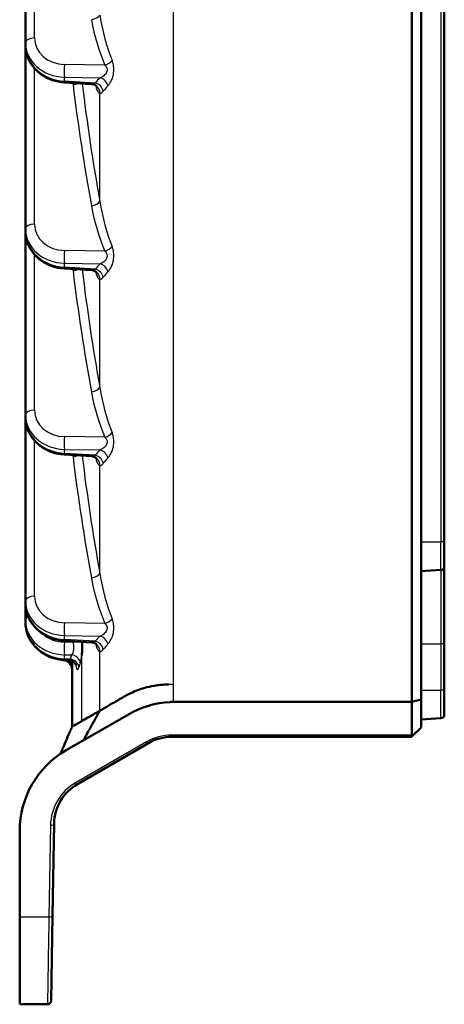
# Model space of a CAD drawing. Units: millimetres. Extents: x 1 to 840, y 1 to 593.
# Drawn here: x 469 to 506, y 207 to 291 of the extents above; entities that cross this region are included whole.
import ezdxf

# ---------------------------------------------------------------- set-up
doc = ezdxf.new("R2010")
doc.units = ezdxf.units.MM
doc.layers.add('Sichtbar (ISO)', color=7, linetype='Continuous', lineweight=50)
doc.layers.add('Sichtbar schmal (ISO)', color=1, linetype='Continuous', lineweight=25)

msp = doc.modelspace()

# ---------------------------------------------------------------- linework, layer by layer
at = {"layer": 'Sichtbar (ISO)'}
for p, q in [((502.7695393, 232.5634498), (502.7695393, 396.5788214)), ((503.5695393, 396.3644666), (503.5695393, 232.7778045)), ((505.5695393, 246.3211356), (505.5695393, 382.8211356)), ((469.5695393, 305.0210975), (469.5695393, 289.2552641)), ((469.5695393, 289.2552641), (469.5695393, 289.0210975)), ((469.5695393, 289.0210975), (469.5695393, 273.2552641)), ((472.904138, 285.8301022), (475.2694923, 285.6890279)), ((469.5695393, 273.2552641), (469.5695393, 273.0210975)), ((469.5695393, 273.0210975), (469.5695393, 257.2552641)), ((472.904138, 269.8301022), (475.2694923, 269.6890279)), ((469.5695393, 257.2552641), (469.5695393, 257.0210975)), ((469.5695393, 257.0210975), (469.5695393, 241.2552641)), ((472.904138, 253.8301022), (475.2694923, 253.6890279)), ((505.5695393, 246.3211356), (505.5695393, 244.2106405)), ((503.5695393, 243.8211356), (505.2852401, 243.9110516)), ((505.5695393, 237.5711356), (505.5695393, 244.2106405)), ((469.5695393, 241.2552641), (469.5695393, 241.0210975)), ((469.5695393, 241.0210975), (469.5695393, 239.5898553)), ((469.5695393, 239.5898553), (469.5695393, 239.3556887)), ((472.904138, 237.8301022), (475.2694923, 237.6890279)), ((505.5695393, 233.5711356), (505.5695393, 237.5711356)), ((472.904138, 236.1646934), (473.2936648, 236.1414613)), ((473.5695393, 236.0715062), (473.5695393, 230.437161)), ((505.5695393, 233.5711356), (505.5695393, 231.4606405)), ((502.7695393, 232.5634498), (482.2772361, 232.5700457)), ((502.7695393, 232.5634498), (502.7696626, 232.5553488)), ((502.769668, 232.5632268), (502.7695393, 232.5634498)), ((502.7696626, 232.5553488), (502.769668, 232.5632268)), ((502.769689, 229.7211356), (502.7696626, 232.5553488)), ((503.5695393, 232.7778045), (502.769668, 232.5632268)), ((503.5695393, 232.7778045), (503.5695393, 230.3711356)), ((478.4092853, 231.4993388), (473.0695393, 228.416435)), ((503.5695393, 231.0711356), (505.2852401, 231.1610516)), ((473.5695393, 230.4377061), (473.5695393, 230.4380902)), ((502.8089385, 229.6105348), (503.5695393, 230.3711356)), ((482.1413361, 229.5711356), (502.7695393, 229.5711356)), ((502.8089385, 229.6105348), (502.7695393, 229.5711356)), ((474.0294337, 225.5065287), (480.1413361, 229.0352372)), ((471.8922118, 214.2158999), (472.0300429, 222.1122367)), ((469.0695393, 221.4882318), (469.0695393, 214.0711357)), ((471.8922118, 214.2158999), (471.7639171, 206.8658999)), ((469.0695393, 206.5711356), (469.0695393, 214.0711357)), ((469.0695393, 206.5711356), (471.4639628, 206.5711356))]:
    msp.add_line(p, q, dxfattribs=at)
for centre, radius, start, end in [((505.2695393, 244.2106405), 0.3, 273, 0), ((472.7695393, 235.372105), 0.8, 0, 85.529917934), ((482.4092853, 224.5711356), 8, 92.898080137, 120), ((505.2695393, 231.4606405), 0.3, 273, 0), ((482.1413361, 225.5711356), 4, 90, 120), ((477.0695393, 221.4882318), 8, 120, 180), ((476.0294337, 222.0424271), 4, 120, 179), ((471.4639628, 206.8711356), 0.3, 270, 359)]:
    msp.add_arc(centre, radius, start, end, dxfattribs=at)
msp.add_ellipse((503.0569215, 229.8711356), major_axis=(0.2431801, 0.2652579), ratio=0.5762667675, start_param=2.5804281244, end_param=3.10933903, dxfattribs=at)
for points, knots in [([(469.5695393, 289.0210975), (469.5695393, 288.695079), (469.626659, 288.3691481), (469.847193, 287.7465502), (470.0122557, 287.4506784), (470.4277153, 286.9215869), (470.6779322, 286.688244), (471.2375609, 286.2998075), (471.5469446, 286.1446205), (472.1983324, 285.9214917), (472.5403359, 285.8535228), (472.8914858, 285.8308722), (472.8978115, 285.8304796), (472.904138, 285.8301022)], [0, 0, 0, 0, 0.2998303924, 0.2998303924, 0.6052630115, 0.6052630115, 0.9106956306, 0.9106956306, 1.2161282497, 1.2161282497, 1.5215608688, 1.5215608688, 1.5271630955, 1.5271630955, 1.5271630955, 1.5271630955]), ([(475.3726568, 285.6743433), (475.3657668, 285.6759048), (475.3588565, 285.6773513), (475.345023, 285.68001), (475.3380998, 285.6812223), (475.3242678, 285.6834117), (475.3173589, 285.6843888), (475.3035826, 285.6861095), (475.296715, 285.686853), (475.2830471, 285.6881108), (475.2762467, 285.688625), (475.2694923, 285.6890279)], [0.2234252494616, 0.2234252494616, 0.2234252494616, 0.2234252494616, 0.2251456595477, 0.2251456595477, 0.2268660696339, 0.2268660696339, 0.22858647972, 0.22858647972, 0.2303068898062, 0.2303068898062, 0.2320272998923, 0.2320272998923, 0.2320272998923, 0.2320272998923]), ([(475.6966984, 285.4717404), (475.6967099, 285.4717475), (475.6920387, 285.4805391), (475.6637276, 285.5146742), (475.6419586, 285.538444), (475.5688097, 285.5949539), (475.5155744, 285.6280497), (475.4230059, 285.6612294), (475.3984273, 285.6685025), (475.3726568, 285.6743433)], [1.123301017079, 1.123301017079, 1.123301017079, 1.123301017079, 1.145437545359, 1.145437545359, 1.165238763986, 1.165238763986, 1.185609125526, 1.185609125526, 1.192316515796, 1.192316515796, 1.192316515796, 1.192316515796]), ([(475.6423205, 285.5354075), (475.651536, 285.5267214), (475.6592164, 285.5187435), (475.6679477, 285.5091776), (475.6701112, 285.5067476), (475.6721215, 285.5044382)], [0.1932792973682, 0.1932792973682, 0.1932792973682, 0.1932792973682, 0.2003794889877, 0.2003794889877, 0.2029599066728, 0.2029599066728, 0.2029599066728, 0.2029599066728]), ([(469.5695393, 273.0210975), (469.5695393, 272.695079), (469.626659, 272.3691481), (469.847193, 271.7465502), (470.0122557, 271.4506784), (470.4277153, 270.9215869), (470.6779322, 270.688244), (471.2375609, 270.2998075), (471.5469446, 270.1446205), (472.1983324, 269.9214917), (472.5403359, 269.8535228), (472.8914858, 269.8308722), (472.8978115, 269.8304796), (472.904138, 269.8301022)], [0, 0, 0, 0, 0.2998303924, 0.2998303924, 0.6052630115, 0.6052630115, 0.9106956306, 0.9106956306, 1.2161282497, 1.2161282497, 1.5215608688, 1.5215608688, 1.5271630955, 1.5271630955, 1.5271630955, 1.5271630955]), ([(475.3726568, 269.6743433), (475.3657668, 269.6759048), (475.3588565, 269.6773513), (475.345023, 269.68001), (475.3380998, 269.6812223), (475.3242678, 269.6834117), (475.3173589, 269.6843888), (475.3035826, 269.6861095), (475.296715, 269.686853), (475.2830471, 269.6881108), (475.2762467, 269.688625), (475.2694923, 269.6890279)], [0.2234252494616, 0.2234252494616, 0.2234252494616, 0.2234252494616, 0.2251456595477, 0.2251456595477, 0.2268660696339, 0.2268660696339, 0.22858647972, 0.22858647972, 0.2303068898062, 0.2303068898062, 0.2320272998923, 0.2320272998923, 0.2320272998923, 0.2320272998923]), ([(475.6966984, 269.4717404), (475.6967099, 269.4717475), (475.6920387, 269.4805391), (475.6637276, 269.5146742), (475.6419586, 269.538444), (475.5688097, 269.5949539), (475.5155744, 269.6280497), (475.4230059, 269.6612294), (475.3984273, 269.6685025), (475.3726568, 269.6743433)], [1.123301017079, 1.123301017079, 1.123301017079, 1.123301017079, 1.145437545341, 1.145437545341, 1.165238763969, 1.165238763969, 1.185609125508, 1.185609125508, 1.192316515796, 1.192316515796, 1.192316515796, 1.192316515796]), ([(475.6423205, 269.5354075), (475.651536, 269.5267214), (475.6592164, 269.5187435), (475.6679477, 269.5091776), (475.6701112, 269.5067476), (475.6721215, 269.5044382)], [0.193279297375, 0.193279297375, 0.193279297375, 0.193279297375, 0.2003794889876, 0.2003794889876, 0.2029599066822, 0.2029599066822, 0.2029599066822, 0.2029599066822]), ([(469.5695393, 257.0210975), (469.5695393, 256.695079), (469.626659, 256.3691481), (469.847193, 255.7465502), (470.0122557, 255.4506784), (470.4277153, 254.9215869), (470.6779322, 254.688244), (471.2375609, 254.2998075), (471.5469446, 254.1446205), (472.1983324, 253.9214917), (472.5403359, 253.8535228), (472.8914858, 253.8308722), (472.8978115, 253.8304796), (472.904138, 253.8301022)], [0, 0, 0, 0, 0.2998303924, 0.2998303924, 0.6052630115, 0.6052630115, 0.9106956306, 0.9106956306, 1.2161282497, 1.2161282497, 1.5215608688, 1.5215608688, 1.5271630955, 1.5271630955, 1.5271630955, 1.5271630955]), ([(475.3726568, 253.6743433), (475.3657668, 253.6759048), (475.3588565, 253.6773513), (475.345023, 253.68001), (475.3380998, 253.6812223), (475.3242678, 253.6834117), (475.3173589, 253.6843888), (475.3035826, 253.6861095), (475.296715, 253.686853), (475.2830471, 253.6881108), (475.2762467, 253.688625), (475.2694923, 253.6890279)], [0.2234252494615, 0.2234252494615, 0.2234252494615, 0.2234252494615, 0.2251456595477, 0.2251456595477, 0.2268660696339, 0.2268660696339, 0.22858647972, 0.22858647972, 0.2303068898062, 0.2303068898062, 0.2320272998924, 0.2320272998924, 0.2320272998924, 0.2320272998924]), ([(475.6966984, 253.4717404), (475.6967099, 253.4717475), (475.6920387, 253.4805391), (475.6637276, 253.5146742), (475.6419586, 253.538444), (475.5688097, 253.5949539), (475.5155744, 253.6280497), (475.4230059, 253.6612294), (475.3984273, 253.6685025), (475.3726568, 253.6743433)], [1.123301017079, 1.123301017079, 1.123301017079, 1.123301017079, 1.145437545357, 1.145437545357, 1.165238763985, 1.165238763985, 1.185609125526, 1.185609125526, 1.192316515796, 1.192316515796, 1.192316515796, 1.192316515796]), ([(475.6423205, 253.5354075), (475.651536, 253.5267214), (475.6592164, 253.5187435), (475.6679477, 253.5091776), (475.6701112, 253.5067476), (475.6721215, 253.5044382)], [0.1932792973665, 0.1932792973665, 0.1932792973665, 0.1932792973665, 0.2003794889878, 0.2003794889878, 0.2029599066739, 0.2029599066739, 0.2029599066739, 0.2029599066739]), ([(469.5695393, 241.0210975), (469.5695393, 240.695079), (469.626659, 240.3691481), (469.847193, 239.7465502), (470.0122557, 239.4506784), (470.4277153, 238.9215869), (470.6779322, 238.688244), (471.2375609, 238.2998075), (471.5469446, 238.1446205), (472.1983324, 237.9214917), (472.5403359, 237.8535228), (472.8914858, 237.8308722), (472.8978115, 237.8304796), (472.904138, 237.8301022)], [0, 0, 0, 0, 0.2998303924, 0.2998303924, 0.6052630115, 0.6052630115, 0.9106956306, 0.9106956306, 1.2161282497, 1.2161282497, 1.5215608688, 1.5215608688, 1.5271630955, 1.5271630955, 1.5271630955, 1.5271630955]), ([(469.5695393, 239.3556887), (469.5695393, 239.0296702), (469.626659, 238.7037393), (469.847193, 238.0811414), (470.0122557, 237.7852696), (470.4277153, 237.2561781), (470.6779322, 237.0228352), (471.2375609, 236.6343987), (471.5469446, 236.4792117), (472.1983324, 236.2560829), (472.5403359, 236.188114), (472.8914858, 236.1654634), (472.8978115, 236.1650707), (472.904138, 236.1646934)], [0, 0, 0, 0, 0.2998303924, 0.2998303924, 0.6052630115, 0.6052630115, 0.9106956306, 0.9106956306, 1.2161282497, 1.2161282497, 1.5215608688, 1.5215608688, 1.5271630955, 1.5271630955, 1.5271630955, 1.5271630955]), ([(474.4256582, 237.7393558), (474.4276809, 237.702691), (474.4294567, 237.6656789), (474.4366206, 237.4901064), (474.4387252, 237.3490494), (474.4347882, 236.9859502), (474.4233457, 236.7684628), (474.4035581, 236.5639668), (474.4032166, 236.5604668), (474.4028726, 236.5569726)], [0.03094240561, 0.03094240561, 0.03094240561, 0.03094240561, 0.04235282468, 0.04235282468, 0.08464733178, 0.08464733178, 0.15143904629, 0.15143904629, 0.15260404363, 0.15260404363, 0.15260404363, 0.15260404363]), ([(475.3726568, 237.6743433), (475.3657668, 237.6759048), (475.3588565, 237.6773513), (475.345023, 237.68001), (475.3380998, 237.6812223), (475.3242678, 237.6834117), (475.3173589, 237.6843888), (475.3035826, 237.6861095), (475.296715, 237.686853), (475.2830471, 237.6881108), (475.2762467, 237.688625), (475.2694923, 237.6890279)], [0.2234252501761, 0.2234252501761, 0.2234252501761, 0.2234252501761, 0.2251456602622, 0.2251456602622, 0.2268660703484, 0.2268660703484, 0.2285864804346, 0.2285864804346, 0.2303068905207, 0.2303068905207, 0.2320273006069, 0.2320273006069, 0.2320273006069, 0.2320273006069]), ([(475.6966984, 237.4717404), (475.6967099, 237.4717475), (475.6920387, 237.4805391), (475.6637277, 237.5146741), (475.6419587, 237.5384439), (475.56881, 237.5949537), (475.5155748, 237.6280495), (475.4230062, 237.6612293), (475.3984275, 237.6685025), (475.3726568, 237.6743433)], [1.123300919691, 1.123300919691, 1.123300919691, 1.123300919691, 1.145437386799, 1.145437386799, 1.165238588153, 1.165238588153, 1.185608959498, 1.185608959498, 1.19231638345, 1.19231638345, 1.19231638345, 1.19231638345]), ([(475.6423209, 237.5354072), (475.6515361, 237.5267212), (475.6592164, 237.5187434), (475.6679476, 237.5091776), (475.6701112, 237.5067476), (475.6721215, 237.5044382)], [0.1942731450481, 0.1942731450481, 0.1942731450481, 0.1942731450481, 0.201373231526, 0.201373231526, 0.2039536730198, 0.2039536730198, 0.2039536730198, 0.2039536730198]), ([(473.9171245, 235.718454), (473.9172098, 235.7184056), (473.9153247, 235.7247613), (473.9028667, 235.7535343), (473.8937949, 235.7733473), (473.8606853, 235.827721), (473.8389287, 235.8602208), (473.766911, 235.9399181), (473.7161545, 235.9879824), (473.5732512, 236.0744442), (473.4850352, 236.1122181), (473.3551086, 236.1358966), (473.3244851, 236.1396231), (473.2936648, 236.1414613)], [0.103015881638, 0.103015881638, 0.103015881638, 0.103015881638, 0.118962476959, 0.118962476959, 0.132367601508, 0.132367601508, 0.143964854354, 0.143964854354, 0.155491152944, 0.155491152944, 0.165673292483, 0.165673292483, 0.16869878153, 0.16869878153, 0.16869878153, 0.16869878153]), ([(481.8596287, 234.0631923), (481.7851294, 234.0627129), (481.7068759, 234.0621061), (481.5463196, 234.0570511), (481.4656335, 234.053314), (481.2122745, 234.0371372), (481.0433168, 234.0205504), (480.5723552, 233.9582287), (480.2776819, 233.9003408), (479.5527554, 233.7140725), (479.1405247, 233.5654465), (478.3843844, 233.2221876), (478.1017607, 233.0538567), (477.5810212, 232.7527127), (477.3039157, 232.5932038), (476.7811884, 232.2914016), (476.5393299, 232.1502617), (476.1418874, 231.9257429), (476.0127037, 231.8458347), (475.959699, 231.8171203)], [0.000001, 0.000001, 0.000001, 0.000001, 0.02249264947, 0.02249264947, 0.04416460761, 0.04416460761, 0.08858779964, 0.08858779964, 0.16898506471, 0.16898506471, 0.29342237165, 0.29342237165, 0.41604480973, 0.41604480973, 0.57864959129, 0.57864959129, 0.7557602412, 0.7557602412, 0.92879894414, 0.92879894414, 0.92879894414, 0.92879894414]), ([(482.0048095, 232.560904), (482.0632367, 232.5646028), (482.089951, 232.5660755), (482.1873883, 232.5693362), (482.2243101, 232.5699444), (482.2772361, 232.5700457)], [-0.033348890912, -0.033348890912, -0.033348890912, -0.033348890912, -0.015902311607, -0.015902311607, -0.000001000019, -0.000001000019, -0.000001000019, -0.000001000019]), ([(474.4028726, 230.9182862), (474.5604462, 231.0105152), (474.7312735, 231.1071784), (474.9815306, 231.2536889), (475.0440041, 231.2904854), (475.2345186, 231.4024938), (475.3687503, 231.4807845), (475.6365685, 231.6328546), (475.7725275, 231.7078587), (475.9240363, 231.7960723), (475.941841, 231.8065239), (475.959699, 231.8171203)], [0.000001, 0.000001, 0.000001, 0.000001, 0.23443999558, 0.23443999558, 0.31039581952, 0.31039581952, 0.46041046484, 0.46041046484, 0.6017156483, 0.6017156483, 0.62041947751, 0.62041947751, 0.62041947751, 0.62041947751]), ([(475.959699, 231.8171203), (475.9546584, 231.8100021), (475.9495296, 231.8021549), (475.9299689, 231.7697229), (475.9168697, 231.7433616), (475.8865325, 231.683212), (475.8711746, 231.653077), (475.8109206, 231.5445483), (475.7815006, 231.4988169), (475.6724351, 231.3039792), (475.6375364, 231.2365322), (475.4469043, 230.8935078), (475.401202, 230.8117629), (475.3086231, 230.6454783), (475.2904594, 230.6127998), (475.2319408, 230.5074369), (475.1932401, 230.4377481), (475.0006703, 230.0914917), (474.9802392, 230.0567477), (474.8226524, 229.7711721), (474.8001197, 229.7302044), (474.7093482, 229.5665377), (474.687553, 229.5299816), (474.599912, 229.3711532), (474.5813756, 229.327547), (474.5425467, 229.2668763)], [-0.30436615227, -0.30436615227, -0.30436615227, -0.30436615227, -0.28983366114, -0.28983366114, -0.25108005313, -0.25108005313, -0.21604611919, -0.21604611919, -0.15586193165, -0.15586193165, -0.10317239023, -0.10317239023, -0.08502155513, -0.08502155513, -0.07576886768, -0.07576886768, -0.07123516809, -0.07123516809, -0.04728669278, -0.04728669278, -0.04183542664, -0.04183542664, -0.02714919556, -0.02714919556, -0.00000100004, -0.00000100004, -0.00000100004, -0.00000100004]), ([(472.5693109, 228.1024547), (472.5707716, 228.1058623), (472.5722315, 228.1092685), (472.5758095, 228.1176175), (472.5779266, 228.1225584), (472.5844378, 228.1377567), (472.5888214, 228.1479925), (472.601261, 228.1770491), (472.6092599, 228.1957456), (472.6364716, 228.2593905), (472.6546451, 228.3019745), (472.6830998, 228.3687369), (472.6944631, 228.39543), (472.712974, 228.4389488), (472.7202961, 228.4561726), (472.7350693, 228.4909418), (472.7425102, 228.5084612), (472.760583, 228.551031), (472.7717388, 228.57732), (472.7964761, 228.6356357), (472.8103621, 228.6683847), (472.8649004, 228.7970349), (472.9050626, 228.8918306), (473.0556382, 229.2469146), (473.1646077, 229.503203), (473.3204207, 229.8655051), (473.3654761, 229.9698079), (473.4392106, 230.1395769), (473.4675277, 230.2045641), (473.5206592, 230.3261202), (473.5458638, 230.3836212), (473.5695393, 230.4375313)], [0.00017019887, 0.00017019887, 0.00017019887, 0.00017019887, 0.00128322298, 0.00128322298, 0.00290066071, 0.00290066071, 0.00626867401, 0.00626867401, 0.01254068631, 0.01254068631, 0.02827279503, 0.02827279503, 0.04063639308, 0.04063639308, 0.04888165644, 0.04888165644, 0.05592176814, 0.05592176814, 0.06440478513, 0.06440478513, 0.0749881234, 0.0749881234, 0.10663341487, 0.10663341487, 0.19413476229, 0.19413476229, 0.22903886554, 0.22903886554, 0.25014920125, 0.25014920125, 0.26891114857, 0.26891114857, 0.26891114857, 0.26891114857]), ([(473.5695393, 230.437161), (473.5695393, 230.4358798), (473.573991, 230.439851), (473.5914409, 230.4499724), (473.6044515, 230.457152), (473.6567833, 230.4865873), (473.7088876, 230.5164307), (473.8481079, 230.5973409), (473.9351319, 230.6481967), (474.1450377, 230.7697709), (474.2689223, 230.839884), (474.4028726, 230.9182862)], [0.000001, 0.000001, 0.000001, 0.000001, 0.09961061075, 0.09961061075, 0.20038471833, 0.20038471833, 0.40235105365, 0.40235105365, 0.60474859482, 0.60474859482, 0.8107854869, 0.8107854869, 0.8107854869, 0.8107854869]), ([(472.5687056, 228.1020428), (472.5689426, 228.1025947), (472.5691792, 228.1031455), (472.5699195, 228.1048694), (472.5704216, 228.1060386), (472.572255, 228.1103076), (472.5735732, 228.1133771), (472.5818277, 228.1325976), (472.5883327, 228.1477445), (472.6023556, 228.1803979), (472.6094997, 228.1970341), (472.620044, 228.2215904), (472.6239074, 228.2305886), (472.6286459, 228.2416258), (472.6297961, 228.2443051), (472.6534058, 228.2993025), (472.6639491, 228.3239005), (472.6820842, 228.3662504), (472.6873541, 228.3786187), (472.6873541, 228.3786187)], [0.00031601002, 0.00031601002, 0.00031601002, 0.00031601002, 0.00066774797, 0.00066774797, 0.00141896634, 0.00141896634, 0.00342225517, 0.00342225517, 0.01411397319, 0.01411397319, 0.0283754257, 0.0283754257, 0.03787577104, 0.03787577104, 0.04104149577, 0.04104149577, 0.10473126946, 0.10473126946, 0.19098377906, 0.19098377906, 0.19098377906, 0.19098377906])]:
    msp.add_open_spline(points, degree=3, knots=knots, dxfattribs=at)
for points in [[(475.6964948, 285.4721177), (475.696648, 285.4718691), (475.696723, 285.4717462), (475.6967261, 285.4717468)], [(475.6964948, 269.4721177), (475.696648, 269.4718691), (475.696723, 269.4717462), (475.6967261, 269.4717468)], [(475.6964948, 253.4721177), (475.696648, 253.4718691), (475.696723, 253.4717462), (475.6967261, 253.4717468)], [(475.6964948, 237.4721177), (475.696648, 237.4718691), (475.696723, 237.4717462), (475.6967261, 237.4717468)], [(473.5695393, 230.437161), (473.5709383, 230.4404277), (473.5729349, 230.4450902), (473.5741493, 230.4479269)]]:
    msp.add_open_spline(points, degree=3, dxfattribs=at)
at = {"layer": 'Sichtbar schmal (ISO)'}
for p, q in [((482.2772361, 234.0631923), (482.2772361, 395.0790789)), ((505.2852401, 382.8211356), (505.2852401, 246.3211356)), ((470.3346438, 289.6548834), (470.3346438, 303.0481436)), ((470.3346438, 273.6548834), (470.3346438, 287.0481436)), ((476.4015947, 287.3195221), (472.9168714, 287.3752115)), ((472.9168714, 286.2834313), (475.9948435, 286.2342422)), ((472.9168714, 285.9365222), (472.9168714, 286.2834313)), ((475.5625734, 285.7787274), (472.9168714, 285.9365222)), ((475.959699, 275.6229568), (475.959699, 284.8941312)), ((470.3346438, 257.6548834), (470.3346438, 271.0481436)), ((476.4015947, 271.3195221), (472.9168714, 271.3752115)), ((472.9168714, 270.2834313), (475.9948435, 270.2342422)), ((472.9168714, 269.9365222), (472.9168714, 270.2834313)), ((475.5625734, 269.7787274), (472.9168714, 269.9365222)), ((475.959699, 259.6229568), (475.959699, 268.8941312)), ((470.3346438, 241.6548834), (470.3346438, 255.0481436)), ((476.4015947, 255.3195221), (472.9168714, 255.3752115)), ((472.9168714, 254.2834313), (475.9948435, 254.2342422)), ((472.9168714, 253.9365222), (472.9168714, 254.2834313)), ((475.5625734, 253.7787274), (472.9168714, 253.9365222)), ((475.959699, 243.6229568), (475.959699, 252.8941312)), ((503.5695393, 246.3211356), (505.2852401, 246.3211356)), ((505.5695393, 246.3211356), (505.2852401, 246.3211356)), ((505.2852401, 243.9110516), (505.2852401, 246.3211356)), ((505.2852401, 243.9110516), (505.2852401, 237.5711356)), ((476.4015947, 239.3195221), (472.9168714, 239.3752115)), ((472.9168714, 238.2834313), (475.9948435, 238.2342422)), ((472.9168714, 237.9365222), (472.9168714, 238.2834313)), ((475.5625734, 237.7787274), (472.9168714, 237.9365222)), ((473.6477181, 237.6981231), (472.9168714, 237.7098027)), ((503.5695393, 237.5711356), (505.2852401, 237.5711356)), ((505.5695393, 237.5711356), (505.2852401, 237.5711356)), ((505.2852401, 237.5711356), (505.2852401, 233.5711356)), ((472.9168714, 236.6180225), (473.5299904, 236.6082243)), ((472.9168714, 236.2711134), (472.9168714, 236.6180225)), ((473.4120029, 236.2415828), (472.9168714, 236.2711134)), ((474.4028726, 230.9182862), (474.4028726, 236.5569726)), ((475.959699, 231.8171203), (475.959699, 236.8941312)), ((482.2772361, 234.0631923), (481.8596287, 234.0631923)), ((482.2772361, 232.5700457), (482.2772361, 234.0631923)), ((503.5695393, 233.5711356), (505.2852401, 233.5711356)), ((505.5695393, 233.5711356), (505.2852401, 233.5711356)), ((505.2852401, 231.1610516), (505.2852401, 233.5711356)), ((502.769689, 229.7211356), (482.1276906, 229.7211356)), ((479.9776906, 229.1450448), (473.8657883, 225.6163363)), ((471.7164432, 221.9674724), (471.5786121, 214.0711357)), ((471.5786121, 214.0711357), (469.0695393, 214.0711357))]:
    msp.add_line(p, q, dxfattribs=at)
for centre, start, end in [((482.1276906, 225.4211356), 90, 120), ((476.0157883, 221.8924271), 120, 179)]:
    msp.add_arc(centre, 4.3, start, end, dxfattribs=at)
for centre, major_axis, ratio, start_param, end_param in [((475.195826, 291.6229568), (0.786999, 0.1436402), 0.4997852528, 4.6655927125, 5.9330430689), ((482.6784833, 295.8877321), (-0.5870733, -13.5229396), 0.5751615821, 5.089397323, 5.42330301), ((482.6435878, 296.2873514), (-0.4806706, -13.5248776), 0.51634311, 5.0827815787, 5.4166872657), ((470.3695393, 289.2552641), (-0.8, 0), 0.5, 4.7560222117, 6.2831853072), ((473.0346438, 289.7138256), (-2.6924273, -0.2337809), 0.8643869416, 6.2082718543, 7.7354349498), ((473.0695393, 289.3142063), (-3.4941126, -0.2345778), 0.8650473817, 6.2251753834, 7.7523384789), ((473.0695393, 288.9621552), (-3.4941126, 0.2345778), 0.8650473817, 0.0580099238, 1.5851730193), ((472.9517669, 286.9755922), (-0.0127832, -0.7998979), 0.0595285871, 4.1902175862, 5.7591112608), ((476.3666992, 287.7191414), (0.7316146, 0.3236356), 0.4808363368, 4.5494803307, 5.53944252), ((482.6784833, 283.5757218), (-7.79266, 0.5881892), 0.5751615821, 5.7849555631, 5.9046311377), ((475.959948, 285.5420813), (0.5381838, -0.5919107), 0.7758734222, 0.9564230081, 2.2278772112), ((472.9517669, 286.6286831), (-0.0476289, -0.7985809), 0.0159506368, 0, 0.5231227211), ((513.6044348, 303.480657), (-3.0708448, -70.7353765), 0.5751615821, 4.9901053614, 4.992206228), ((473.6195393, 286.0421154), (0.7942076, 0.0960952), 0.5012167102, 4.6956894098, 5.2842396493), ((537.1044348, 313.9736928), (-4.8772241, -112.3444215), 0.5751615821, 4.992206228, 5.089397323), ((537.0695393, 314.3733121), (-4.7593795, -112.3469089), 0.5680867318, 4.9940957636, 5.0884942922), ((475.195826, 284.8941312), (0.1768308, 0.7802121), 0.9526836533, 4.9250448404, 6.2831853072), ((475.5276779, 285.0865665), (0.6218817, -0.5032526), 0.813997244, 0.782468492, 2.1064005734), ((482.6435878, 282.8835609), (6.9869697, -0.6671545), 0.6399006681, 2.6610023961, 2.7806779706), ((475.195826, 275.6229568), (0.786999, 0.1436402), 0.4997852528, 4.6655927125, 5.9330430689), ((482.6784833, 279.8877321), (-0.5870733, -13.5229396), 0.5751615821, 5.089397323, 5.42330301), ((482.6435878, 280.2873514), (-0.4806706, -13.5248776), 0.51634311, 5.0827815787, 5.4166872657), ((470.3695393, 273.2552641), (-0.8, 0), 0.5, 4.7560222117, 6.2831853072), ((473.0346438, 273.7138256), (-2.6924273, -0.2337809), 0.8643869416, 6.2082718543, 7.7354349498), ((473.0695393, 273.3142063), (-3.4941126, -0.2345778), 0.8650473817, 6.2251753834, 7.7523384789), ((473.0695393, 272.9621552), (-3.4941126, 0.2345778), 0.8650473817, 0.0580099238, 1.5851730193), ((472.9517669, 270.9755922), (-0.0127832, -0.7998979), 0.0595285871, 4.1902175862, 5.7591112608), ((476.3666992, 271.7191414), (0.7316146, 0.3236356), 0.4808363368, 4.5494803307, 5.53944252), ((482.6784833, 267.5757218), (-7.79266, 0.5881892), 0.5751615821, 5.7849555631, 5.9046311377), ((475.959948, 269.5420813), (0.5381838, -0.5919107), 0.7758734222, 0.9564230081, 2.2278772112), ((472.9517669, 270.6286831), (-0.0476289, -0.7985809), 0.0159506368, 0, 0.5231227211), ((513.6044348, 287.480657), (-3.0708448, -70.7353765), 0.5751615821, 4.9901053614, 4.992206228), ((473.6195393, 270.0421154), (0.7942076, 0.0960952), 0.5012167102, 4.6956894098, 5.2842396493), ((537.1044348, 297.9736928), (-4.8772241, -112.3444215), 0.5751615821, 4.992206228, 5.089397323), ((537.0695393, 298.3733121), (-4.7593795, -112.3469089), 0.5680867318, 4.9940957636, 5.0884942922), ((475.195826, 268.8941312), (0.1768308, 0.7802121), 0.9526836533, 4.9250448404, 6.2831853072), ((475.5276779, 269.0865665), (0.6218817, -0.5032526), 0.813997244, 0.782468492, 2.1064005734), ((482.6435878, 266.8835609), (6.9869697, -0.6671545), 0.6399006681, 2.6610023961, 2.7806779706), ((475.195826, 259.6229568), (0.786999, 0.1436402), 0.4997852528, 4.6655927125, 5.9330430689), ((482.6784833, 263.8877321), (-0.5870733, -13.5229396), 0.5751615821, 5.089397323, 5.42330301), ((482.6435878, 264.2873514), (-0.4806706, -13.5248776), 0.51634311, 5.0827815787, 5.4166872657), ((470.3695393, 257.2552641), (-0.8, 0), 0.5, 4.7560222117, 6.2831853072), ((473.0346438, 257.7138256), (-2.6924273, -0.2337809), 0.8643869416, 6.2082718543, 7.7354349498), ((473.0695393, 257.3142063), (-3.4941126, -0.2345778), 0.8650473817, 6.2251753834, 7.7523384789), ((473.0695393, 256.9621552), (-3.4941126, 0.2345778), 0.8650473817, 0.0580099238, 1.5851730193), ((476.3666992, 255.7191414), (0.7316146, 0.3236356), 0.4808363368, 4.5494803307, 5.53944252), ((472.9517669, 254.9755922), (-0.0127832, -0.7998979), 0.0595285871, 4.1902175862, 5.7591112608), ((482.6784833, 251.5757218), (-7.79266, 0.5881892), 0.5751615821, 5.7849555631, 5.9046311377), ((475.959948, 253.5420813), (0.5381838, -0.5919107), 0.7758734222, 0.9564230081, 2.2278772112), ((472.9517669, 254.6286831), (-0.0476289, -0.7985809), 0.0159506368, 0, 0.5231227211), ((513.6044348, 271.480657), (-3.0708448, -70.7353765), 0.5751615821, 4.9901053614, 4.992206228), ((473.6195393, 254.0421154), (0.7942076, 0.0960952), 0.5012167102, 4.6956894098, 5.2842396493), ((537.1044348, 281.9736928), (-4.8772241, -112.3444215), 0.5751615821, 4.992206228, 5.089397323), ((537.0695393, 282.3733121), (-4.7593795, -112.3469089), 0.5680867318, 4.9940957636, 5.0884942922), ((475.195826, 252.8941312), (0.1768308, 0.7802121), 0.9526836533, 4.9250448404, 6.2831853072), ((475.5276779, 253.0865665), (0.6218817, -0.5032526), 0.813997244, 0.782468492, 2.1064005734), ((482.6435878, 250.8835609), (6.9869697, -0.6671545), 0.6399006681, 2.6610023961, 2.7806779706), ((475.195826, 243.6229568), (0.786999, 0.1436402), 0.4997852528, 4.6655927125, 5.9330430689), ((482.6784833, 247.8877321), (-0.5870733, -13.5229396), 0.5751615821, 5.089397323, 5.42330301), ((482.6435878, 248.2873514), (-0.4806706, -13.5248776), 0.51634311, 5.0827815787, 5.4166872657), ((470.3695393, 241.2552641), (-0.8, 0), 0.5, 4.7560222117, 6.2831853072), ((473.0346438, 241.7138256), (-2.6924273, -0.2337809), 0.8643869416, 6.2082718543, 7.7354349498), ((473.0695393, 241.3142063), (-3.4941126, -0.2345778), 0.8650473817, 6.2251753834, 7.7523384789), ((473.0695393, 240.9621552), (-3.4941126, 0.2345778), 0.8650473817, 0.0580099238, 1.5851730193), ((470.3695393, 239.5898553), (-0.8, 0), 0.5, 5.4891223143, 6.2831853072), ((473.0695393, 239.6487975), (-3.4941126, -0.2345778), 0.8650473817, 6.2251753834, 7.7523384789), ((476.3666992, 239.7191414), (0.7316146, 0.3236356), 0.4808363368, 4.5494803307, 5.53944252), ((473.0695393, 239.2967464), (-3.4941126, 0.2345778), 0.8650473817, 0.0580099238, 1.5851730193), ((472.9517669, 238.9755922), (0.0127832, 0.7998979), 0.0595285871, 1.0486249326, 2.6175186073), ((473.0346438, 240.0484168), (-2.6924273, -0.2337809), 0.8643869416, 0.6457420847, 1.4522496426), ((472.9517669, 238.6286831), (-0.0476289, -0.7985809), 0.0159506368, 0, 0.5231227211), ((482.6784833, 235.5757218), (-7.79266, 0.5881892), 0.5751615821, 5.7849555631, 5.9046311377), ((475.959948, 237.5420813), (0.5381838, -0.5919107), 0.7758734222, 0.9564230081, 2.2278772112), ((472.9517669, 237.3101834), (0.0127832, 0.7998979), 0.0595285871, 1.0486249326, 2.6175186073), ((513.6044348, 255.480657), (-3.0708448, -70.7353765), 0.5751615821, 4.9901053614, 4.9913939095), ((473.6128226, 238.0977423), (-0.7942548, -0.0957043), 0.5012228208, 1.5543434918, 1.9652297557), ((475.195826, 236.8941312), (0.1768308, 0.7802121), 0.9526836533, 4.9250448404, 6.2831853072), ((475.5276779, 237.0865665), (0.6218817, -0.5032526), 0.813997244, 0.782468492, 2.1064005734), ((482.6435878, 234.8835609), (6.9869697, -0.6671545), 0.6399006681, 2.6610023961, 2.7806779706), ((472.9517669, 236.9632743), (-0.0476289, -0.7985809), 0.0159506368, 0, 0.5231227211), ((513.6044348, 230.165231), (-40.7616064, 3.0766821), 0.5751615821, 6.1376999094, 6.1537795334), ((473.3771074, 235.5494219), (0.7647768, -0.2347689), 0.8594821775, 0.3430436344, 1.7846261266), ((473.4950949, 235.9160633), (0.7581772, -0.255279), 0.8578599005, 0.3740150297, 1.8077531172), ((472.7695393, 235.5860235), (0.8, 0), 0.8660254038, 0, 0.9374761262), ((472.7695393, 235.9298502), (0.8, 0), 0.8660254038, 0, 0.2185176764), ((513.5695393, 229.4730701), (39.9576068, -3.1389848), 0.5865278601, 2.9987651764, 3.0148448005), ((482.1413361, 229.8711356), (0, -0.3), 0.0525212795, 5.2359877485, 6.2831853072), ((479.9913361, 229.2950448), (0.15, -0.2598076), 0.3173271845, 5.1351394326, 6.2831853072), ((473.8794337, 225.7663363), (0.15, -0.2598076), 0.3173271845, 5.1351394326, 6.2831853072), ((471.7300886, 222.1174724), (0.2999543, -0.0052357), 0.5010561579, 4.6756290703, 6.2831853072), ((471.5922575, 214.2211357), (0.2999543, -0.0052357), 0.5010561579, 4.6756290703, 6.2831853072), ((471.7205523, 221.5711356), (-0.2565897, -15), 0.0010501183, 5.2360057119, 6.2832032706)]:
    msp.add_ellipse(centre, major_axis=major_axis, ratio=ratio, start_param=start_param, end_param=end_param, dxfattribs=at)
for points, knots in [([(476.4015947, 287.3195221), (476.440641, 287.2774142), (476.4754858, 287.2324142), (476.5499037, 287.1089719), (476.5791414, 287.0265521), (476.5931478, 286.8348215), (476.5607197, 286.7262359), (476.4288914, 286.5181734), (476.3225442, 286.4228686), (476.1386388, 286.3029341), (476.06702, 286.2651864), (475.9948435, 286.2342422)], [-0.26686434565, -0.26686434565, -0.26686434565, -0.26686434565, -0.23560256142, -0.23560256142, -0.18558370665, -0.18558370665, -0.12055919546, -0.12055919546, -0.04459268036, -0.04459268036, 0, 0, 0, 0]), ([(476.6454495, 285.5420813), (476.7077175, 285.6051677), (476.7697747, 285.6818471), (476.929766, 285.9247451), (477.0230174, 286.1170933), (477.139997, 286.5353487), (477.1696251, 286.7530287), (477.1601295, 287.1362114), (477.1359166, 287.3005475), (477.073187, 287.5461707), (477.0436544, 287.6355829), (477.0104826, 287.7191414)], [0, 0, 0, 0, 0.04459268036, 0.04459268036, 0.12055919546, 0.12055919546, 0.18558370665, 0.18558370665, 0.23560256142, 0.23560256142, 0.26686434565, 0.26686434565, 0.26686434565, 0.26686434565]), ([(475.5625734, 285.7787274), (475.5519748, 285.7720851), (475.5413088, 285.7657706), (475.4683111, 285.7250209), (475.4064131, 285.7026006), (475.3208067, 285.6889679), (475.2945262, 285.6875456), (475.2694976, 285.6890323)], [-0.319752037335, -0.319752037335, -0.319752037335, -0.319752037335, -0.310599175855, -0.310599175855, -0.25695368269, -0.25695368269, -0.232027299892, -0.232027299892, -0.232027299892, -0.232027299892]), ([(475.6030011, 285.5685319), (475.6115233, 285.5271413), (475.6206043, 285.4872106), (475.662984, 285.31821), (475.701864, 285.2066392), (475.8013599, 285.0049214), (475.8650105, 284.9314141), (475.9408425, 284.8993627), (475.9502504, 284.8962994), (475.959699, 284.8941312)], [1.04540012351, 1.04540012351, 1.04540012351, 1.04540012351, 1.06090746435, 1.06090746435, 1.1138328632, 1.1138328632, 1.18263588171, 1.18263588171, 1.1923165158, 1.1923165158, 1.1923165158, 1.1923165158]), ([(475.959699, 284.8941312), (475.9894321, 284.8866222), (476.0217032, 284.8897772), (476.1100173, 284.9254879), (476.1681219, 284.9738505), (476.2373092, 285.0594591), (476.2474369, 285.0726897), (476.2575148, 285.0865665)], [0.223425249462, 0.223425249462, 0.223425249462, 0.223425249462, 0.25695368269, 0.25695368269, 0.310599175855, 0.310599175855, 0.319752037335, 0.319752037335, 0.319752037335, 0.319752037335]), ([(476.4015947, 271.3195221), (476.440641, 271.2774142), (476.4754858, 271.2324142), (476.5499037, 271.1089719), (476.5791414, 271.0265521), (476.5931478, 270.8348215), (476.5607197, 270.7262359), (476.4288914, 270.5181734), (476.3225442, 270.4228686), (476.1386388, 270.3029341), (476.06702, 270.2651864), (475.9948435, 270.2342422)], [-0.26686434565, -0.26686434565, -0.26686434565, -0.26686434565, -0.23560256142, -0.23560256142, -0.18558370665, -0.18558370665, -0.12055919546, -0.12055919546, -0.04459268036, -0.04459268036, 0, 0, 0, 0]), ([(476.6454495, 269.5420813), (476.7077175, 269.6051677), (476.7697747, 269.6818471), (476.929766, 269.9247451), (477.0230174, 270.1170933), (477.139997, 270.5353487), (477.1696251, 270.7530287), (477.1601295, 271.1362114), (477.1359166, 271.3005475), (477.073187, 271.5461707), (477.0436544, 271.6355829), (477.0104826, 271.7191414)], [0, 0, 0, 0, 0.04459268036, 0.04459268036, 0.12055919546, 0.12055919546, 0.18558370665, 0.18558370665, 0.23560256142, 0.23560256142, 0.26686434565, 0.26686434565, 0.26686434565, 0.26686434565]), ([(475.5625734, 269.7787274), (475.5519748, 269.7720851), (475.5413088, 269.7657706), (475.4683111, 269.7250209), (475.4064131, 269.7026006), (475.3208067, 269.6889679), (475.2945262, 269.6875456), (475.2694976, 269.6890323)], [-0.319752037335, -0.319752037335, -0.319752037335, -0.319752037335, -0.310599175855, -0.310599175855, -0.25695368269, -0.25695368269, -0.232027299892, -0.232027299892, -0.232027299892, -0.232027299892]), ([(475.6030011, 269.5685319), (475.6115233, 269.5271413), (475.6206043, 269.4872106), (475.662984, 269.31821), (475.701864, 269.2066392), (475.8013599, 269.0049214), (475.8650105, 268.9314141), (475.9408425, 268.8993627), (475.9502504, 268.8962994), (475.959699, 268.8941312)], [1.04540012351, 1.04540012351, 1.04540012351, 1.04540012351, 1.06090746435, 1.06090746435, 1.1138328632, 1.1138328632, 1.18263588171, 1.18263588171, 1.1923165158, 1.1923165158, 1.1923165158, 1.1923165158]), ([(475.959699, 268.8941312), (475.9894321, 268.8866222), (476.0217032, 268.8897772), (476.1100173, 268.9254879), (476.1681219, 268.9738505), (476.2373092, 269.0594591), (476.2474369, 269.0726897), (476.2575148, 269.0865665)], [0.223425249462, 0.223425249462, 0.223425249462, 0.223425249462, 0.25695368269, 0.25695368269, 0.310599175855, 0.310599175855, 0.319752037335, 0.319752037335, 0.319752037335, 0.319752037335]), ([(476.6454495, 253.5420813), (476.7077175, 253.6051677), (476.7697747, 253.6818471), (476.929766, 253.9247451), (477.0230174, 254.1170933), (477.139997, 254.5353487), (477.1696251, 254.7530287), (477.1601295, 255.1362114), (477.1359166, 255.3005475), (477.073187, 255.5461707), (477.0436544, 255.6355829), (477.0104826, 255.7191414)], [0, 0, 0, 0, 0.04459268036, 0.04459268036, 0.12055919546, 0.12055919546, 0.18558370665, 0.18558370665, 0.23560256142, 0.23560256142, 0.26686434565, 0.26686434565, 0.26686434565, 0.26686434565]), ([(476.4015947, 255.3195221), (476.440641, 255.2774142), (476.4754858, 255.2324142), (476.5499037, 255.1089719), (476.5791414, 255.0265521), (476.5931478, 254.8348215), (476.5607197, 254.7262359), (476.4288914, 254.5181734), (476.3225442, 254.4228686), (476.1386388, 254.3029341), (476.06702, 254.2651864), (475.9948435, 254.2342422)], [-0.26686434565, -0.26686434565, -0.26686434565, -0.26686434565, -0.23560256142, -0.23560256142, -0.18558370665, -0.18558370665, -0.12055919546, -0.12055919546, -0.04459268036, -0.04459268036, 0, 0, 0, 0]), ([(475.5625734, 253.7787274), (475.5519748, 253.7720851), (475.5413088, 253.7657706), (475.4683111, 253.7250209), (475.4064131, 253.7026006), (475.3208067, 253.6889679), (475.2945262, 253.6875456), (475.2694976, 253.6890323)], [-0.319752037335, -0.319752037335, -0.319752037335, -0.319752037335, -0.310599175855, -0.310599175855, -0.25695368269, -0.25695368269, -0.232027299892, -0.232027299892, -0.232027299892, -0.232027299892]), ([(475.6030011, 253.5685319), (475.6115233, 253.5271413), (475.6206043, 253.4872106), (475.662984, 253.31821), (475.701864, 253.2066392), (475.8013599, 253.0049214), (475.8650105, 252.9314141), (475.9408425, 252.8993627), (475.9502504, 252.8962994), (475.959699, 252.8941312)], [1.04540012351, 1.04540012351, 1.04540012351, 1.04540012351, 1.06090746435, 1.06090746435, 1.1138328632, 1.1138328632, 1.18263588171, 1.18263588171, 1.1923165158, 1.1923165158, 1.1923165158, 1.1923165158]), ([(475.959699, 252.8941312), (475.9894321, 252.8866222), (476.0217032, 252.8897772), (476.1100173, 252.9254879), (476.1681219, 252.9738505), (476.2373092, 253.0594591), (476.2474369, 253.0726897), (476.2575148, 253.0865665)], [0.223425249462, 0.223425249462, 0.223425249462, 0.223425249462, 0.25695368269, 0.25695368269, 0.310599175855, 0.310599175855, 0.319752037335, 0.319752037335, 0.319752037335, 0.319752037335]), ([(476.6454495, 237.5420813), (476.7077175, 237.6051677), (476.7697747, 237.6818471), (476.929766, 237.9247451), (477.0230174, 238.1170933), (477.139997, 238.5353487), (477.1696251, 238.7530287), (477.1601295, 239.1362114), (477.1359166, 239.3005475), (477.073187, 239.5461707), (477.0436544, 239.6355829), (477.0104826, 239.7191414)], [0, 0, 0, 0, 0.04459268032, 0.04459268032, 0.12055919546, 0.12055919546, 0.18558370666, 0.18558370666, 0.23560256142, 0.23560256142, 0.26686434565, 0.26686434565, 0.26686434565, 0.26686434565]), ([(476.4015947, 239.3195221), (476.440641, 239.2774142), (476.4754858, 239.2324142), (476.5499037, 239.1089719), (476.5791414, 239.0265521), (476.5931478, 238.8348215), (476.5607197, 238.7262359), (476.4288914, 238.5181734), (476.3225442, 238.4228686), (476.1386388, 238.3029341), (476.06702, 238.2651864), (475.9948435, 238.2342422)], [-0.26686434565, -0.26686434565, -0.26686434565, -0.26686434565, -0.23560256142, -0.23560256142, -0.18558370666, -0.18558370666, -0.12055919546, -0.12055919546, -0.04459268032, -0.04459268032, 0, 0, 0, 0]), ([(473.6477181, 237.6981231), (473.6900432, 237.5523389), (473.7113067, 237.3782829), (473.700743, 237.0988354), (473.6848016, 236.9905709), (473.6400652, 236.8213786), (473.6151896, 236.7552706), (473.5690554, 236.6649361), (473.5499532, 236.6342836), (473.5299904, 236.6082243)], [-0.25281456049, -0.25281456049, -0.25281456049, -0.25281456049, -0.15127548457, -0.15127548457, -0.08404193587, -0.08404193587, -0.03232382149, -0.03232382149, 0, 0, 0, 0]), ([(475.5625734, 237.7787274), (475.5519748, 237.7720851), (475.5413088, 237.7657706), (475.4683111, 237.7250209), (475.4064131, 237.7026006), (475.3208067, 237.6889679), (475.2945262, 237.6875456), (475.2694976, 237.6890323)], [-0.31975203805, -0.31975203805, -0.31975203805, -0.31975203805, -0.31059917657, -0.31059917657, -0.256953683405, -0.256953683405, -0.232027300607, -0.232027300607, -0.232027300607, -0.232027300607]), ([(475.6030011, 237.5685318), (475.6114475, 237.5275094), (475.6204427, 237.4879212), (475.6625595, 237.3196796), (475.7012242, 237.2083795), (475.80017, 237.0067678), (475.863469, 236.9329395), (475.9395878, 236.8997753), (475.9496203, 236.896444), (475.959699, 236.8941312)], [1.045400013, 1.045400013, 1.045400013, 1.045400013, 1.06076939659, 1.06076939659, 1.11347408707, 1.11347408707, 1.18199018469, 1.18199018469, 1.19231638345, 1.19231638345, 1.19231638345, 1.19231638345]), ([(475.959699, 236.8941312), (475.9894321, 236.8866222), (476.0217032, 236.8897772), (476.1100173, 236.9254879), (476.1681219, 236.9738505), (476.2373092, 237.0594591), (476.2474369, 237.0726897), (476.2575148, 237.0865665)], [0.223425250176, 0.223425250176, 0.223425250176, 0.223425250176, 0.256953683405, 0.256953683405, 0.31059917657, 0.31059917657, 0.31975203805, 0.31975203805, 0.31975203805, 0.31975203805]), ([(474.2808683, 235.9160633), (474.29819, 235.9685377), (474.3148864, 236.0301811), (474.3555111, 236.2116624), (474.3777356, 236.3443112), (474.3980147, 236.5132019), (474.4004935, 236.5349449), (474.4028726, 236.5569726)], [0, 0, 0, 0, 0.03232382149, 0.03232382149, 0.084041935874, 0.084041935874, 0.09155954025, 0.09155954025, 0.09155954025, 0.09155954025]), ([(473.8865907, 235.7845542), (473.8973831, 235.702239), (473.909574, 235.6296437), (473.9479374, 235.4557853), (473.9772487, 235.3827458), (474.0586471, 235.3128683), (474.1146571, 235.3815007), (474.1651943, 235.5494219)], [0.04725963621, 0.04725963621, 0.04725963621, 0.04725963621, 0.08332019761, 0.08332019761, 0.1499763557, 0.1499763557, 0.25306726756, 0.25306726756, 0.25306726756, 0.25306726756])]:
    msp.add_open_spline(points, degree=3, knots=knots, dxfattribs=at)
msp.add_open_spline([(473.4120029, 236.2415828), (473.3759033, 236.1737654), (473.3343855, 236.1394095), (473.2936905, 236.1415727)], degree=3, dxfattribs=at)

doc.saveas('drawing.dxf')
